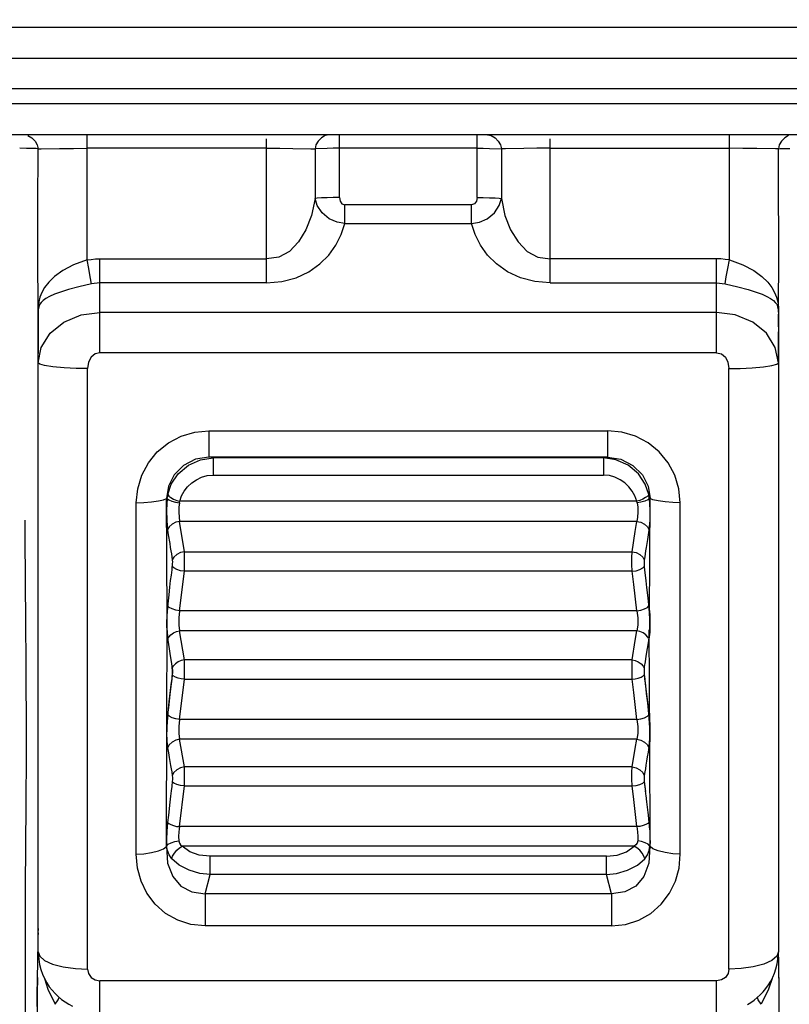
# Model space of a CAD drawing. Units: millimetres. Extents: x -3168 to 23633, y -152 to 17698.
# Drawn here: x 12194 to 12319, y 9185 to 9345 of the extents above; entities that cross this region are included whole.
import ezdxf

# ---------------------------------------------------------------- set-up
doc = ezdxf.new("R2010")
doc.units = ezdxf.units.MM
doc.dimstyles.new('Qitele', dxfattribs={"dimscale": 85, "dimtxt": 4, "dimasz": 5, "dimexe": 4, "dimexo": 0, "dimgap": 3, "dimtad": 1, "dimdec": 0, "dimrnd": 10, "dimzin": 1, "dimtxsty": 'Standard', "dimblk": 'OBLIQUE', "dimcen": 5, "dimdle": 4, "dimclrd": 256, "dimclre": 256, "dimclrt": 256, "dimadec": 0, "dimazin": 0, "dimtfac": 1, "dimtdec": 0, "dimtmove": 0, "dimatfit": 3, "dimldrblk": 'OBLIQUE', "dimfxl": 6, "dimfxlon": 1, "dimlwd": 40, "dimlwe": 30, "dimarcsym": 0})

# ---------------------------------------------------------------- blocks, each defined once
blk = doc.blocks.new('_Oblique')
at = {"color": 0, "linetype": 'ByBlock', "lineweight": -2}
blk.add_line((-0.5, -0.5), (0.5, 0.5), dxfattribs=at)
blk = doc.blocks.new('*D8')
at = {"lineweight": 30, "transparency": 16777216}
for p, q in [((4915.34, 14890.68), (4915.34, 15740.68)), ((16982.87, 14890.68), (16982.87, 15740.68))]:
    blk.add_line(p, q, dxfattribs=at)
at = {"lineweight": 40, "transparency": 16777216}
blk.add_line((4575.34, 15400.68), (17322.87, 15400.68), dxfattribs=at)
at = {"layer": 'Defpoints', "color": 0, "transparency": 16777216}
for p in [(16982.87, 15400.68), (16982.87, 9518.05), (4915.34, 5516.54)]:
    blk.add_point(p, dxfattribs=at)
at = {"lineweight": 40, "transparency": 16777216, "xscale": 425, "yscale": 425, "zscale": 425, "rotation": 180}
blk.add_blockref('_Oblique', (4915.34, 15400.68), dxfattribs=at)
at = {"lineweight": 40, "transparency": 16777216, "xscale": 425, "yscale": 425, "zscale": 425}
blk.add_blockref('_Oblique', (16982.87, 15400.68), dxfattribs=at)
at = {"transparency": 16777216, "insert": (11129.35, 15877.68), "char_height": 425, "attachment_point": 5}
blk.add_mtext('12070', dxfattribs=at)
blk = doc.blocks.new('*D9')
at = {"lineweight": 30, "transparency": 16777216}
for p, q in [((2969.97, 15821.77), (2969.97, 16671.77)), ((19048.5, 15821.77), (19048.5, 16671.77))]:
    blk.add_line(p, q, dxfattribs=at)
at = {"lineweight": 40, "transparency": 16777216}
blk.add_line((2629.97, 16331.77), (19388.5, 16331.77), dxfattribs=at)
at = {"layer": 'Defpoints', "color": 0, "transparency": 16777216}
for p in [(19048.5, 16331.77), (19048.5, 10111.97), (2969.97, 5280.32)]:
    blk.add_point(p, dxfattribs=at)
at = {"lineweight": 40, "transparency": 16777216, "xscale": 425, "yscale": 425, "zscale": 425, "rotation": 180}
blk.add_blockref('_Oblique', (2969.97, 16331.77), dxfattribs=at)
at = {"lineweight": 40, "transparency": 16777216, "xscale": 425, "yscale": 425, "zscale": 425}
blk.add_blockref('_Oblique', (19048.5, 16331.77), dxfattribs=at)
at = {"transparency": 16777216, "insert": (10958.56, 16808.78), "char_height": 425, "attachment_point": 5}
blk.add_mtext('16080', dxfattribs=at)

msp = doc.modelspace()

# ---------------------------------------------------------------- linework, layer by layer
at = {"color": 7, "linetype": 'Continuous'}
for p, q in [((12531.06, 9343.38), (11986.58, 9343.38)), ((11986.58, 9338.41), (12528.05, 9338.41)), ((12528.05, 9333.44), (11983.57, 9333.43)), ((12433.65, 9330.95), (12080.98, 9330.95)), ((12430.69, 9325.97), (12083.95, 9325.97)), ((12195.59, 9325.83), (12196.21, 9325.46)), ((12196.21, 9325.46), (12196.75, 9324.92)), ((12196.75, 9324.92), (12197.12, 9324.31)), ((12205.21, 9305.64), (12205.21, 9325.97)), ((12234.3, 9301.91), (12234.3, 9325.3)), ((12242.7, 9324.93), (12242.33, 9324.32)), ((12243.23, 9325.46), (12242.7, 9324.93)), ((12243.85, 9325.83), (12243.23, 9325.46)), ((12244.46, 9325.97), (12243.85, 9325.83)), ((12246.14, 9315.78), (12246.14, 9325.97)), ((12268.49, 9315.78), (12268.49, 9325.97)), ((12270.17, 9325.97), (12270.79, 9325.83)), ((12270.79, 9325.83), (12271.4, 9325.46)), ((12271.4, 9325.46), (12271.93, 9324.93)), ((12271.93, 9324.93), (12272.3, 9324.32)), ((12280.34, 9301.91), (12280.34, 9325.3)), ((12309.42, 9305.64), (12309.42, 9325.97)), ((12317.88, 9324.92), (12317.51, 9324.31)), ((12318.42, 9325.46), (12317.88, 9324.92)), ((12319.04, 9325.83), (12318.42, 9325.46)), ((12195.37, 9323.75), (12194.26, 9323.76)), ((12196.28, 9323.73), (12195.37, 9323.75)), ((12196.94, 9323.71), (12196.28, 9323.73)), ((12197.26, 9323.69), (12196.94, 9323.71)), ((12197.12, 9324.31), (12197.26, 9323.69)), ((12197.22, 9314.35), (12197.26, 9323.69)), ((12197.26, 9323.69), (12197.74, 9323.69)), ((12197.74, 9323.69), (12200.73, 9323.73)), ((12200.73, 9323.73), (12203, 9323.75)), ((12203, 9323.75), (12205.21, 9323.77)), ((12234.3, 9323.77), (12205.21, 9323.77)), ((12234.3, 9323.77), (12236.47, 9323.76)), ((12236.47, 9323.76), (12238.56, 9323.74)), ((12238.56, 9323.74), (12241.52, 9323.7)), ((12241.52, 9323.7), (12242.19, 9323.7)), ((12242.33, 9324.32), (12242.19, 9323.7)), ((12244.14, 9323.74), (12242.19, 9323.7)), ((12242.19, 9323.7), (12242.19, 9321.04)), ((12245.15, 9323.76), (12244.14, 9323.74)), ((12246.14, 9323.77), (12245.15, 9323.76)), ((12268.49, 9323.77), (12246.14, 9323.77)), ((12268.49, 9323.77), (12269.48, 9323.76)), ((12269.48, 9323.76), (12270.49, 9323.74)), ((12270.49, 9323.74), (12272.44, 9323.7)), ((12272.3, 9324.32), (12272.44, 9323.7)), ((12273.11, 9323.7), (12272.44, 9323.7)), ((12272.44, 9323.7), (12272.44, 9321.04)), ((12276.07, 9323.74), (12273.11, 9323.7)), ((12278.16, 9323.76), (12276.07, 9323.74)), ((12280.34, 9323.77), (12278.16, 9323.76)), ((12280.34, 9323.77), (12309.42, 9323.77)), ((12311.63, 9323.75), (12309.42, 9323.77)), ((12313.9, 9323.73), (12311.63, 9323.75)), ((12316.89, 9323.69), (12313.9, 9323.73)), ((12317.37, 9323.69), (12316.89, 9323.69)), ((12317.51, 9324.31), (12317.37, 9323.69)), ((12317.37, 9323.69), (12317.69, 9323.71)), ((12317.41, 9314.35), (12317.37, 9323.69)), ((12317.69, 9323.71), (12318.35, 9323.73)), ((12318.35, 9323.73), (12319.26, 9323.75)), ((12242.19, 9321.04), (12242.19, 9315.59)), ((12272.44, 9321.04), (12272.44, 9315.59)), ((12242.19, 9315.59), (12241.63, 9312.86)), ((12242.55, 9315.65), (12242.19, 9315.59)), ((12242.54, 9314.47), (12242.19, 9315.59)), ((12243.22, 9315.7), (12242.55, 9315.65)), ((12244.14, 9315.74), (12243.22, 9315.7)), ((12245.15, 9315.77), (12244.14, 9315.74)), ((12246.14, 9315.78), (12245.15, 9315.77)), ((12246.14, 9315.78), (12246.25, 9315.19)), ((12246.25, 9315.19), (12246.55, 9314.77)), ((12268.38, 9315.19), (12268.08, 9314.77)), ((12268.49, 9315.78), (12268.38, 9315.19)), ((12268.49, 9315.78), (12269.48, 9315.77)), ((12269.48, 9315.77), (12270.49, 9315.74)), ((12270.49, 9315.74), (12271.41, 9315.7)), ((12271.41, 9315.7), (12272.09, 9315.65)), ((12272.09, 9315.65), (12272.44, 9315.59)), ((12272.09, 9314.47), (12272.44, 9315.59)), ((12272.44, 9315.59), (12273, 9312.86)), ((12197.2, 9311.27), (12197.22, 9314.35)), ((12243.32, 9313.3), (12242.54, 9314.47)), ((12246.55, 9314.77), (12247.03, 9314.61)), ((12267.6, 9314.61), (12247.03, 9314.61)), ((12247.03, 9311.56), (12247.03, 9314.61)), ((12268.08, 9314.77), (12267.6, 9314.61)), ((12267.6, 9311.56), (12267.6, 9314.61)), ((12271.31, 9313.3), (12272.09, 9314.47)), ((12317.43, 9311.27), (12317.41, 9314.35)), ((12241.63, 9312.86), (12240.7, 9310.52)), ((12244.49, 9312.34), (12243.32, 9313.3)), ((12245.78, 9311.76), (12244.49, 9312.34)), ((12247.03, 9311.56), (12245.78, 9311.76)), ((12267.6, 9311.56), (12268.85, 9311.76)), ((12268.85, 9311.76), (12270.14, 9312.34)), ((12270.14, 9312.34), (12271.31, 9313.3)), ((12273, 9312.86), (12273.93, 9310.52)), ((12197.18, 9305.81), (12197.2, 9311.27)), ((12240.7, 9310.52), (12239.5, 9308.56)), ((12246.45, 9309.75), (12247.03, 9311.56)), ((12247.03, 9311.56), (12267.6, 9311.56)), ((12268.18, 9309.75), (12267.6, 9311.56)), ((12273.93, 9310.52), (12275.13, 9308.56)), ((12317.45, 9305.81), (12317.43, 9311.27)), ((12239.5, 9308.56), (12238.03, 9307.04)), ((12245.58, 9308.03), (12246.45, 9309.75)), ((12269.05, 9308.03), (12268.18, 9309.75)), ((12275.13, 9308.56), (12276.6, 9307.04)), ((12238.03, 9307.04), (12236.3, 9306.12)), ((12244.43, 9306.44), (12245.58, 9308.03)), ((12270.2, 9306.44), (12269.05, 9308.03)), ((12276.6, 9307.04), (12278.33, 9306.12)), ((12197.26, 9297.96), (12197.18, 9305.81)), ((12205.21, 9305.64), (12203, 9304.85)), ((12205.21, 9305.64), (12205.88, 9305.74)), ((12205.46, 9304.24), (12205.21, 9305.64)), ((12205.88, 9305.74), (12206.57, 9305.81)), ((12206.57, 9305.81), (12207.27, 9305.83)), ((12207.27, 9305.83), (12234.3, 9305.83)), ((12207.27, 9290.59), (12207.27, 9305.83)), ((12236.3, 9306.12), (12234.3, 9305.83)), ((12242.98, 9304.99), (12244.43, 9306.44)), ((12271.65, 9304.99), (12270.2, 9306.44)), ((12278.33, 9306.12), (12280.34, 9305.83)), ((12307.36, 9305.83), (12280.34, 9305.83)), ((12307.36, 9290.59), (12307.36, 9305.83)), ((12308.06, 9305.81), (12307.36, 9305.83)), ((12308.75, 9305.74), (12308.06, 9305.81)), ((12309.42, 9305.64), (12308.75, 9305.74)), ((12309.17, 9304.24), (12309.42, 9305.64)), ((12309.42, 9305.64), (12311.63, 9304.85)), ((12317.37, 9297.96), (12317.45, 9305.81)), ((12201.25, 9303.94), (12199.93, 9302.98)), ((12203, 9304.85), (12201.25, 9303.94)), ((12205.7, 9302.89), (12205.46, 9304.24)), ((12239.12, 9302.77), (12241.2, 9303.74)), ((12241.2, 9303.74), (12242.98, 9304.99)), ((12273.43, 9303.74), (12271.65, 9304.99)), ((12275.51, 9302.77), (12273.43, 9303.74)), ((12308.93, 9302.89), (12309.17, 9304.24)), ((12311.63, 9304.85), (12313.38, 9303.94)), ((12313.38, 9303.94), (12314.7, 9302.98)), ((12199.93, 9302.98), (12198.97, 9302.06)), ((12205.9, 9301.76), (12205.7, 9302.89)), ((12234.3, 9301.91), (12236.8, 9302.15)), ((12236.8, 9302.15), (12239.12, 9302.77)), ((12277.83, 9302.15), (12275.51, 9302.77)), ((12280.34, 9301.91), (12277.83, 9302.15)), ((12308.74, 9301.76), (12308.93, 9302.89)), ((12314.7, 9302.98), (12315.66, 9302.06)), ((12198.31, 9301.2), (12197.86, 9300.39)), ((12198.97, 9302.06), (12198.31, 9301.2)), ((12202.17, 9300.85), (12200.88, 9300.44)), ((12203.84, 9301.28), (12202.17, 9300.85)), ((12205.9, 9301.76), (12203.84, 9301.28)), ((12206.36, 9301.85), (12205.9, 9301.76)), ((12206.81, 9301.9), (12206.36, 9301.85)), ((12207.27, 9301.91), (12206.81, 9301.9)), ((12234.3, 9301.91), (12207.27, 9301.91)), ((12280.34, 9301.91), (12307.36, 9301.91)), ((12307.36, 9301.91), (12307.82, 9301.9)), ((12307.82, 9301.9), (12308.27, 9301.85)), ((12308.27, 9301.85), (12308.74, 9301.76)), ((12308.74, 9301.76), (12310.8, 9301.28)), ((12310.8, 9301.28), (12312.46, 9300.85)), ((12312.46, 9300.85), (12313.75, 9300.44)), ((12315.66, 9302.06), (12316.32, 9301.2)), ((12316.32, 9301.2), (12316.77, 9300.39)), ((12197.55, 9299.61), (12197.36, 9298.84)), ((12197.86, 9300.39), (12197.55, 9299.61)), ((12198.07, 9299.05), (12197.76, 9298.76)), ((12198.51, 9299.37), (12198.07, 9299.05)), ((12199.12, 9299.71), (12198.51, 9299.37)), ((12199.9, 9300.07), (12199.12, 9299.71)), ((12200.88, 9300.44), (12199.9, 9300.07)), ((12313.75, 9300.44), (12314.73, 9300.07)), ((12314.73, 9300.07), (12315.51, 9299.71)), ((12315.51, 9299.71), (12316.12, 9299.37)), ((12316.12, 9299.37), (12316.56, 9299.05)), ((12316.56, 9299.05), (12316.87, 9298.76)), ((12316.77, 9300.39), (12317.08, 9299.61)), ((12317.08, 9299.61), (12317.27, 9298.84)), ((12197.36, 9298.84), (12197.26, 9297.96)), ((12197.26, 9193.38), (12197.26, 9297.96)), ((12197.27, 9297.37), (12197.26, 9296.83)), ((12197.28, 9297.54), (12197.27, 9297.37)), ((12197.37, 9298.06), (12197.28, 9297.54)), ((12197.52, 9298.45), (12197.37, 9298.06)), ((12197.76, 9298.76), (12197.52, 9298.45)), ((12316.87, 9298.76), (12317.11, 9298.45)), ((12317.11, 9298.45), (12317.26, 9298.06)), ((12317.26, 9298.06), (12317.35, 9297.54)), ((12317.27, 9298.84), (12317.37, 9297.96)), ((12317.35, 9297.54), (12317.36, 9297.37)), ((12317.36, 9297.37), (12317.37, 9296.83)), ((12317.37, 9297.96), (12317.37, 9193.38)), ((12197.26, 9295.94), (12197.25, 9295.06)), ((12197.26, 9296.87), (12197.26, 9295.94)), ((12201.4, 9295.56), (12204.26, 9296.72)), ((12204.26, 9296.72), (12207.27, 9297.12)), ((12307.36, 9297.12), (12207.27, 9297.12)), ((12310.37, 9296.72), (12307.36, 9297.12)), ((12313.23, 9295.56), (12310.37, 9296.72)), ((12317.38, 9295.85), (12317.37, 9296.87)), ((12317.38, 9294.82), (12317.38, 9295.85)), ((12197.25, 9295.06), (12197.26, 9290.47)), ((12199.19, 9293.77), (12201.4, 9295.56)), ((12315.44, 9293.77), (12313.23, 9295.56)), ((12197.75, 9291.44), (12199.19, 9293.77)), ((12316.88, 9291.44), (12315.44, 9293.77)), ((12317.37, 9293.06), (12317.38, 9293.99)), ((12317.37, 9288.97), (12317.37, 9293.06)), ((12197.26, 9288.97), (12197.75, 9291.44)), ((12317.37, 9288.97), (12316.88, 9291.44)), ((12205.86, 9289.88), (12205.45, 9289.05)), ((12206.49, 9290.41), (12205.86, 9289.88)), ((12207.27, 9290.59), (12206.49, 9290.41)), ((12307.36, 9290.59), (12207.27, 9290.59)), ((12307.36, 9290.59), (12308.15, 9290.41)), ((12308.15, 9290.41), (12308.77, 9289.88)), ((12308.77, 9289.88), (12309.18, 9289.05)), ((12197.53, 9288.76), (12197.26, 9288.97)), ((12198.31, 9288.53), (12197.53, 9288.76)), ((12199.66, 9288.31), (12198.31, 9288.53)), ((12201.49, 9288.15), (12199.66, 9288.31)), ((12203.44, 9288.05), (12201.49, 9288.15)), ((12205.27, 9288.02), (12203.44, 9288.05)), ((12205.45, 9289.05), (12205.27, 9288.02)), ((12205.27, 9190.58), (12205.27, 9288.02)), ((12309.18, 9289.05), (12309.36, 9288.02)), ((12309.36, 9288.02), (12311.19, 9288.05)), ((12309.36, 9190.58), (12309.36, 9288.02)), ((12311.19, 9288.05), (12313.14, 9288.15)), ((12313.14, 9288.15), (12314.97, 9288.31)), ((12314.97, 9288.31), (12316.32, 9288.53)), ((12316.32, 9288.53), (12317.1, 9288.76)), ((12317.1, 9288.76), (12317.37, 9288.97)), ((12218.39, 9275.96), (12220.44, 9277.03)), ((12220.44, 9277.03), (12222.66, 9277.69)), ((12222.66, 9277.69), (12224.96, 9277.92)), ((12224.96, 9277.92), (12289.67, 9277.92)), ((12224.96, 9277.92), (12224.96, 9273.66)), ((12291.97, 9277.69), (12289.67, 9277.92)), ((12289.67, 9277.92), (12289.67, 9273.66)), ((12294.19, 9277.03), (12291.97, 9277.69)), ((12296.24, 9275.96), (12294.19, 9277.03)), ((12216.59, 9274.52), (12218.39, 9275.96)), ((12298.04, 9274.52), (12296.24, 9275.96)), ((12215.14, 9272.74), (12216.59, 9274.52)), ((12224.96, 9273.66), (12222.8, 9273.32)), ((12223.61, 9273.23), (12225.64, 9273.54)), ((12225.64, 9273.54), (12224.96, 9273.66)), ((12289.67, 9273.66), (12224.96, 9273.66)), ((12289, 9273.54), (12225.64, 9273.54)), ((12225.64, 9273.54), (12225.64, 9270.74)), ((12289, 9273.54), (12289.67, 9273.66)), ((12289, 9273.54), (12289, 9270.74)), ((12291.02, 9273.23), (12289, 9273.54)), ((12289.67, 9273.66), (12291.83, 9273.32)), ((12299.49, 9272.74), (12298.04, 9274.52)), ((12214.07, 9270.71), (12215.14, 9272.74)), ((12220.86, 9272.32), (12219.33, 9270.8)), ((12219.97, 9270.94), (12221.63, 9272.35)), ((12222.8, 9273.32), (12220.86, 9272.32)), ((12221.63, 9272.35), (12223.61, 9273.23)), ((12293, 9272.35), (12291.02, 9273.23)), ((12291.83, 9273.32), (12293.77, 9272.32)), ((12294.66, 9270.94), (12293, 9272.35)), ((12293.77, 9272.32), (12295.3, 9270.8)), ((12300.56, 9270.71), (12299.49, 9272.74)), ((12213.41, 9268.52), (12214.07, 9270.71)), ((12219.33, 9270.8), (12218.39, 9268.95)), ((12218.86, 9269.25), (12219.97, 9270.94)), ((12222.93, 9269.99), (12223.77, 9270.39)), ((12223.77, 9270.39), (12224.69, 9270.65)), ((12224.69, 9270.65), (12225.64, 9270.74)), ((12225.64, 9270.74), (12289, 9270.74)), ((12289.95, 9270.65), (12289, 9270.74)), ((12290.86, 9270.39), (12289.95, 9270.65)), ((12291.7, 9269.99), (12290.86, 9270.39)), ((12295.77, 9269.25), (12294.66, 9270.94)), ((12295.3, 9270.8), (12296.24, 9268.95)), ((12301.22, 9268.52), (12300.56, 9270.71)), ((12218.39, 9268.95), (12218.08, 9266.94)), ((12218.3, 9267.57), (12218.86, 9269.25)), ((12220.96, 9268.13), (12221.51, 9268.84)), ((12221.51, 9268.84), (12222.17, 9269.47)), ((12222.17, 9269.47), (12222.93, 9269.99)), ((12292.47, 9269.47), (12291.7, 9269.99)), ((12293.12, 9268.84), (12292.47, 9269.47)), ((12293.67, 9268.13), (12293.12, 9268.84)), ((12296.33, 9267.57), (12295.77, 9269.25)), ((12296.24, 9268.95), (12296.55, 9266.94)), ((12213.18, 9266.25), (12213.41, 9268.52)), ((12218.21, 9266.92), (12218.23, 9267.14)), ((12218.23, 9267.14), (12218.26, 9267.36)), ((12218.26, 9267.36), (12218.3, 9267.57)), ((12218.3, 9267.57), (12218.46, 9267.34)), ((12218.46, 9267.34), (12218.8, 9267.09)), ((12218.8, 9267.09), (12219.24, 9266.85)), ((12220.25, 9266.51), (12220.54, 9267.35)), ((12220.54, 9267.35), (12220.96, 9268.13)), ((12294.09, 9267.35), (12293.67, 9268.13)), ((12294.39, 9266.51), (12294.09, 9267.35)), ((12295.83, 9267.09), (12295.39, 9266.85)), ((12296.17, 9267.34), (12295.83, 9267.09)), ((12296.33, 9267.57), (12296.17, 9267.34)), ((12296.37, 9267.36), (12296.33, 9267.57)), ((12296.4, 9267.14), (12296.37, 9267.36)), ((12296.42, 9266.92), (12296.4, 9267.14)), ((12301.45, 9266.25), (12301.22, 9268.52)), ((12213.18, 9266.25), (12214.38, 9266.29)), ((12213.18, 9209.24), (12213.18, 9266.25)), ((12214.38, 9266.29), (12215.63, 9266.4)), ((12215.63, 9266.4), (12216.77, 9266.56)), ((12216.77, 9266.56), (12217.62, 9266.74)), ((12217.62, 9266.74), (12218.08, 9266.94)), ((12218.08, 9266.94), (12218.21, 9266.92)), ((12218.19, 9247.97), (12218.08, 9266.94)), ((12218.21, 9266.92), (12218.11, 9265.1)), ((12218.21, 9266.92), (12218.46, 9266.71)), ((12218.46, 9266.71), (12218.94, 9266.5)), ((12218.94, 9266.5), (12219.55, 9266.33)), ((12219.24, 9266.85), (12219.75, 9266.64)), ((12219.55, 9266.33), (12220.17, 9266.23)), ((12219.75, 9266.64), (12220.25, 9266.51)), ((12220.09, 9265.52), (12220.07, 9264.74)), ((12220.17, 9266.23), (12220.09, 9265.52)), ((12220.17, 9266.23), (12220.19, 9266.32)), ((12220.19, 9266.32), (12220.22, 9266.42)), ((12220.22, 9266.42), (12220.25, 9266.51)), ((12294.39, 9266.51), (12220.25, 9266.51)), ((12294.88, 9266.64), (12294.39, 9266.51)), ((12294.41, 9266.42), (12294.39, 9266.51)), ((12294.44, 9266.32), (12294.41, 9266.42)), ((12294.46, 9266.23), (12294.44, 9266.32)), ((12295.08, 9266.33), (12294.46, 9266.23)), ((12294.46, 9266.23), (12294.55, 9265.52)), ((12294.55, 9265.52), (12294.56, 9264.74)), ((12295.39, 9266.85), (12294.88, 9266.64)), ((12295.69, 9266.5), (12295.08, 9266.33)), ((12296.17, 9266.71), (12295.69, 9266.5)), ((12296.42, 9266.92), (12296.17, 9266.71)), ((12296.55, 9266.94), (12296.42, 9266.92)), ((12296.42, 9266.92), (12296.52, 9265.1)), ((12296.44, 9247.92), (12296.55, 9266.94)), ((12297.01, 9266.74), (12296.55, 9266.94)), ((12297.86, 9266.56), (12297.01, 9266.74)), ((12299.01, 9266.4), (12297.86, 9266.56)), ((12300.25, 9266.29), (12299.01, 9266.4)), ((12301.45, 9266.25), (12300.25, 9266.29)), ((12301.45, 9228.02), (12301.45, 9266.25)), ((12218.11, 9265.1), (12218.14, 9263.38)), ((12220.07, 9264.74), (12220.13, 9263.94)), ((12220.13, 9263.94), (12220.22, 9263.22)), ((12294.5, 9263.94), (12294.41, 9263.22)), ((12294.56, 9264.74), (12294.5, 9263.94)), ((12296.52, 9265.1), (12296.49, 9263.38)), ((12195.11, 9263.42), (12195.12, 9260.64)), ((12218.14, 9263.38), (12218.27, 9261.83)), ((12218.51, 9262.34), (12218.26, 9261.89)), ((12218.99, 9262.77), (12218.51, 9262.34)), ((12219.6, 9263.09), (12218.99, 9262.77)), ((12220.22, 9263.22), (12219.6, 9263.09)), ((12294.41, 9263.22), (12220.22, 9263.22)), ((12220.98, 9258.3), (12220.22, 9263.22)), ((12294.15, 9261.57), (12294.41, 9263.22)), ((12294.41, 9263.22), (12295.03, 9263.09)), ((12295.03, 9263.09), (12295.64, 9262.77)), ((12295.64, 9262.77), (12296.13, 9262.34)), ((12296.13, 9262.34), (12296.37, 9261.89)), ((12296.49, 9263.38), (12296.37, 9261.83)), ((12195.12, 9260.64), (12195.22, 9246.64)), ((12218.27, 9261.83), (12218.38, 9261.07)), ((12218.38, 9261.07), (12218.61, 9259.63)), ((12293.65, 9258.3), (12294.15, 9261.57)), ((12296.37, 9261.83), (12296.13, 9260.31)), ((12218.61, 9259.63), (12218.7, 9259.01)), ((12218.7, 9259.01), (12218.79, 9258.46)), ((12295.93, 9259.01), (12295.84, 9258.46)), ((12296.03, 9259.63), (12295.93, 9259.01)), ((12296.13, 9260.31), (12296.03, 9259.63)), ((12218.79, 9258.46), (12218.87, 9257.95)), ((12218.87, 9257.95), (12218.95, 9257.46)), ((12218.95, 9257.46), (12219.02, 9256.93)), ((12219.27, 9257.43), (12219.02, 9256.99)), ((12219.74, 9257.85), (12219.27, 9257.43)), ((12220.35, 9258.17), (12219.74, 9257.85)), ((12220.98, 9258.3), (12220.35, 9258.17)), ((12220.98, 9258.3), (12293.65, 9258.3)), ((12221.01, 9257.35), (12220.98, 9258.3)), ((12293.62, 9257.35), (12293.65, 9258.3)), ((12293.65, 9258.3), (12294.28, 9258.17)), ((12294.28, 9258.17), (12294.89, 9257.85)), ((12294.89, 9257.85), (12295.37, 9257.43)), ((12295.37, 9257.43), (12295.61, 9256.99)), ((12295.68, 9257.46), (12295.61, 9256.93)), ((12295.76, 9257.95), (12295.68, 9257.46)), ((12295.84, 9258.46), (12295.76, 9257.95)), ((12218.98, 9255.35), (12219.03, 9255.92)), ((12219.02, 9256.93), (12219.04, 9256.68)), ((12219.03, 9256.32), (12219.02, 9255.93)), ((12219.27, 9255.68), (12219.02, 9255.93)), ((12219.04, 9256.68), (12219.03, 9256.32)), ((12220.98, 9255.13), (12221.01, 9256.24)), ((12221.01, 9256.24), (12221.01, 9257.35)), ((12293.62, 9256.24), (12293.62, 9257.35)), ((12293.65, 9255.13), (12293.62, 9256.24)), ((12295.37, 9255.68), (12295.61, 9255.93)), ((12295.61, 9256.93), (12295.6, 9256.68)), ((12295.6, 9256.68), (12295.6, 9256.32)), ((12295.6, 9256.32), (12295.61, 9255.93)), ((12295.6, 9255.92), (12295.66, 9255.3)), ((12218.76, 9253.63), (12218.87, 9254.53)), ((12218.87, 9254.53), (12218.98, 9255.35)), ((12219.75, 9255.42), (12219.27, 9255.68)), ((12220.36, 9255.21), (12219.75, 9255.42)), ((12220.22, 9248.72), (12220.98, 9255.13)), ((12220.98, 9255.13), (12220.36, 9255.21)), ((12293.65, 9255.13), (12220.98, 9255.13)), ((12293.65, 9255.13), (12294.28, 9255.21)), ((12293.9, 9252.99), (12293.65, 9255.13)), ((12294.28, 9255.21), (12294.88, 9255.42)), ((12294.88, 9255.42), (12295.37, 9255.68)), ((12295.66, 9255.3), (12295.77, 9254.48)), ((12295.77, 9254.48), (12295.88, 9253.57)), ((12218.64, 9252.58), (12218.76, 9253.63)), ((12294.41, 9248.72), (12293.9, 9252.99)), ((12295.88, 9253.57), (12296, 9252.51)), ((12218.33, 9249.86), (12218.49, 9251.33)), ((12218.49, 9251.33), (12218.64, 9252.58)), ((12296, 9252.51), (12296.15, 9251.24)), ((12296.15, 9251.24), (12296.31, 9249.74)), ((12218.26, 9249.53), (12218.14, 9248.08)), ((12218.19, 9247.89), (12218.33, 9249.86)), ((12218.51, 9249.28), (12218.26, 9249.53)), ((12296.13, 9249.28), (12296.37, 9249.53)), ((12296.31, 9249.74), (12296.45, 9247.74)), ((12296.37, 9249.53), (12296.49, 9248.08)), ((12218.14, 9248.08), (12218.09, 9246.62)), ((12218.18, 9245.93), (12218.19, 9247.89)), ((12218.99, 9249.02), (12218.51, 9249.28)), ((12219.6, 9248.81), (12218.99, 9249.02)), ((12220.22, 9248.72), (12219.6, 9248.81)), ((12220.22, 9248.72), (12220.07, 9247.57)), ((12294.41, 9248.72), (12220.22, 9248.72)), ((12294.41, 9248.72), (12295.04, 9248.81)), ((12294.41, 9248.72), (12294.56, 9247.57)), ((12295.04, 9248.81), (12295.64, 9249.02)), ((12295.64, 9249.02), (12296.13, 9249.28)), ((12296.49, 9248.08), (12296.54, 9246.62)), ((12195.22, 9246.64), (12195.26, 9240.4)), ((12218.09, 9246.62), (12218.14, 9245.27)), ((12220.07, 9247.57), (12220.07, 9246.41)), ((12220.07, 9246.41), (12220.22, 9245.46)), ((12294.56, 9246.41), (12294.41, 9245.46)), ((12294.56, 9247.57), (12294.56, 9246.41)), ((12296.45, 9247.74), (12296.45, 9245.79)), ((12296.54, 9246.62), (12296.49, 9245.27)), ((12218.14, 9245.27), (12218.26, 9244.1)), ((12218.15, 9231.86), (12218.2, 9245.69)), ((12218.34, 9243.96), (12218.18, 9245.93)), ((12218.44, 9244.46), (12218.78, 9244.83)), ((12218.78, 9244.83), (12219.22, 9245.15)), ((12219.22, 9245.15), (12219.73, 9245.38)), ((12219.73, 9245.38), (12220.22, 9245.46)), ((12294.41, 9245.46), (12220.22, 9245.46)), ((12220.98, 9240.76), (12220.22, 9245.46)), ((12294.15, 9243.89), (12294.41, 9245.46)), ((12294.91, 9245.38), (12294.41, 9245.46)), ((12295.41, 9245.15), (12294.91, 9245.38)), ((12295.85, 9244.83), (12295.41, 9245.15)), ((12296.2, 9244.46), (12295.85, 9244.83)), ((12296.45, 9245.79), (12296.28, 9243.83)), ((12296.49, 9245.27), (12296.37, 9244.1)), ((12296.5, 9227.69), (12296.43, 9245.64)), ((12218.32, 9244.22), (12218.44, 9244.46)), ((12218.55, 9242.56), (12218.34, 9243.96)), ((12293.65, 9240.76), (12294.15, 9243.89)), ((12296.28, 9243.83), (12295.89, 9241.34)), ((12296.31, 9244.23), (12296.2, 9244.46)), ((12218.72, 9241.42), (12218.55, 9242.56)), ((12218.88, 9240.49), (12218.72, 9241.42)), ((12195.26, 9240.4), (12195.28, 9236.47)), ((12219.01, 9239.74), (12218.88, 9240.49)), ((12219.53, 9240.13), (12219.19, 9239.76)), ((12219.98, 9240.45), (12219.53, 9240.13)), ((12220.48, 9240.67), (12219.98, 9240.45)), ((12220.98, 9240.76), (12220.48, 9240.67)), ((12293.65, 9240.76), (12220.98, 9240.76)), ((12220.98, 9237.62), (12220.98, 9240.76)), ((12293.65, 9240.76), (12294.15, 9240.67)), ((12293.65, 9237.62), (12293.65, 9240.76)), ((12294.15, 9240.67), (12294.65, 9240.45)), ((12294.65, 9240.45), (12295.1, 9240.13)), ((12295.1, 9240.13), (12295.44, 9239.76)), ((12295.74, 9240.42), (12295.61, 9239.67)), ((12295.89, 9241.34), (12295.74, 9240.42)), ((12219.02, 9238.35), (12218.95, 9237.62)), ((12218.98, 9237.76), (12219.05, 9238.78)), ((12219.05, 9238.78), (12219.01, 9239.74)), ((12219.19, 9239.76), (12219.02, 9239.4)), ((12219.02, 9239.4), (12219.05, 9239.09)), ((12219.05, 9238.73), (12219.02, 9238.35)), ((12219.19, 9238.18), (12219.02, 9238.35)), ((12219.05, 9239.09), (12219.05, 9238.73)), ((12295.44, 9239.76), (12295.61, 9239.4)), ((12295.44, 9238.18), (12295.61, 9238.35)), ((12295.61, 9239.67), (12295.58, 9238.69)), ((12295.58, 9238.69), (12295.66, 9237.66)), ((12295.61, 9239.4), (12295.59, 9239.09)), ((12295.59, 9239.09), (12295.59, 9238.73)), ((12295.59, 9238.73), (12295.61, 9238.35)), ((12295.61, 9238.35), (12295.68, 9237.62)), ((12218.53, 9233.96), (12218.85, 9236.72)), ((12218.85, 9236.87), (12218.74, 9236.04)), ((12218.85, 9236.72), (12218.98, 9237.76)), ((12218.95, 9237.62), (12218.85, 9236.87)), ((12219.53, 9237.98), (12219.19, 9238.18)), ((12219.98, 9237.8), (12219.53, 9237.98)), ((12220.48, 9237.67), (12219.98, 9237.8)), ((12220.22, 9231.11), (12220.98, 9237.62)), ((12220.98, 9237.62), (12220.48, 9237.67)), ((12220.98, 9237.62), (12293.65, 9237.62)), ((12293.65, 9237.62), (12294.15, 9237.67)), ((12293.9, 9235.45), (12293.65, 9237.62)), ((12294.15, 9237.67), (12294.65, 9237.8)), ((12294.65, 9237.8), (12295.1, 9237.98)), ((12295.1, 9237.98), (12295.44, 9238.18)), ((12295.66, 9237.66), (12295.8, 9236.61)), ((12295.68, 9237.62), (12295.78, 9236.87)), ((12295.78, 9236.87), (12295.89, 9236.04)), ((12195.28, 9236.47), (12195.3, 9231.68)), ((12218.64, 9235.12), (12218.39, 9233.05)), ((12218.74, 9236.04), (12218.64, 9235.12)), ((12294.41, 9231.11), (12293.9, 9235.45)), ((12295.8, 9236.61), (12295.94, 9235.32)), ((12295.89, 9236.04), (12295.99, 9235.12)), ((12295.94, 9235.32), (12296.12, 9233.8)), ((12295.99, 9235.12), (12296.24, 9233.05)), ((12218.33, 9232.19), (12218.53, 9233.96)), ((12296.12, 9233.8), (12296.32, 9231.99)), ((12218.08, 9210.47), (12218.15, 9231.86)), ((12218.26, 9231.86), (12218.14, 9230.39)), ((12218.17, 9229.96), (12218.33, 9232.19)), ((12218.39, 9233.05), (12218.26, 9231.86)), ((12218.51, 9231.63), (12218.26, 9231.86)), ((12296.13, 9231.63), (12296.37, 9231.86)), ((12296.24, 9233.05), (12296.37, 9231.86)), ((12296.32, 9231.99), (12296.47, 9229.76)), ((12296.37, 9231.86), (12296.49, 9230.39)), ((12195.3, 9231.68), (12195.31, 9225.59)), ((12218.14, 9230.39), (12218.09, 9228.95)), ((12218.99, 9231.38), (12218.51, 9231.63)), ((12219.6, 9231.19), (12218.99, 9231.38)), ((12220.22, 9231.11), (12219.6, 9231.19)), ((12220.22, 9231.11), (12220.07, 9229.95)), ((12294.41, 9231.11), (12220.22, 9231.11)), ((12294.41, 9231.11), (12295.04, 9231.19)), ((12294.41, 9231.11), (12294.56, 9229.95)), ((12295.04, 9231.19), (12295.64, 9231.38)), ((12295.64, 9231.38), (12296.13, 9231.63)), ((12296.49, 9230.39), (12296.54, 9228.95)), ((12218.09, 9228.95), (12218.14, 9227.64)), ((12218.16, 9228.18), (12218.17, 9229.96)), ((12220.07, 9229.95), (12220.07, 9228.81)), ((12220.07, 9228.81), (12220.22, 9227.88)), ((12294.56, 9228.81), (12294.41, 9227.88)), ((12294.56, 9229.95), (12294.56, 9228.81)), ((12296.47, 9229.76), (12296.47, 9228.02)), ((12296.54, 9228.95), (12296.49, 9227.64)), ((12218.14, 9227.64), (12218.26, 9226.51)), ((12218.19, 9227.74), (12218.16, 9228.18)), ((12218.99, 9227.41), (12218.51, 9226.96)), ((12219.6, 9227.75), (12218.99, 9227.41)), ((12220.22, 9227.88), (12219.6, 9227.75)), ((12294.41, 9227.88), (12220.22, 9227.88)), ((12220.98, 9223.4), (12220.22, 9227.88)), ((12294.15, 9226.39), (12294.41, 9227.88)), ((12294.41, 9227.88), (12295.04, 9227.75)), ((12295.04, 9227.75), (12295.65, 9227.41)), ((12295.65, 9227.41), (12296.13, 9226.96)), ((12296.47, 9228.02), (12296.36, 9226.71)), ((12296.49, 9227.64), (12296.38, 9226.51)), ((12296.55, 9210.47), (12296.5, 9227.69)), ((12301.45, 9209.24), (12301.45, 9228.02)), ((12195.31, 9225.59), (12195.26, 9217.27)), ((12218.51, 9226.96), (12218.26, 9226.48)), ((12218.28, 9226.59), (12218.26, 9226.82)), ((12218.26, 9226.51), (12218.39, 9225.66)), ((12218.39, 9225.66), (12218.53, 9224.94)), ((12293.65, 9223.4), (12294.15, 9226.39)), ((12296.24, 9225.78), (12296.11, 9225.04)), ((12296.13, 9226.96), (12296.37, 9226.48)), ((12296.35, 9226.59), (12296.24, 9225.78)), ((12296.36, 9226.71), (12296.35, 9226.59)), ((12218.53, 9224.94), (12218.65, 9224.26)), ((12218.65, 9224.26), (12218.75, 9223.62)), ((12296, 9224.35), (12295.89, 9223.69)), ((12296.11, 9225.04), (12296, 9224.35)), ((12218.75, 9223.62), (12218.85, 9223.06)), ((12218.85, 9223.06), (12218.95, 9222.58)), ((12218.95, 9222.58), (12219.02, 9222.01)), ((12219.27, 9222.48), (12219.02, 9222.01)), ((12219.74, 9222.93), (12219.27, 9222.48)), ((12220.35, 9223.27), (12219.74, 9222.93)), ((12220.98, 9223.4), (12220.35, 9223.27)), ((12293.65, 9223.4), (12220.98, 9223.4)), ((12221.01, 9222.52), (12220.98, 9223.4)), ((12221.01, 9221.43), (12221.01, 9222.52)), ((12293.62, 9222.52), (12293.65, 9223.4)), ((12293.62, 9221.43), (12293.62, 9222.52)), ((12293.65, 9223.4), (12294.28, 9223.27)), ((12294.28, 9223.27), (12294.89, 9222.93)), ((12294.89, 9222.93), (12295.36, 9222.48)), ((12295.36, 9222.48), (12295.61, 9222.01)), ((12295.69, 9222.61), (12295.61, 9222.02)), ((12295.79, 9223.11), (12295.69, 9222.61)), ((12295.89, 9223.69), (12295.79, 9223.11)), ((12219.03, 9221.06), (12218.95, 9220.24)), ((12219.02, 9222.01), (12219.04, 9221.67)), ((12219.27, 9220.77), (12219.02, 9220.97)), ((12219.04, 9221.31), (12219.03, 9221.06)), ((12219.04, 9221.67), (12219.04, 9221.31)), ((12219.75, 9220.55), (12219.27, 9220.77)), ((12220.98, 9220.3), (12221.01, 9221.43)), ((12293.65, 9220.3), (12293.62, 9221.43)), ((12294.88, 9220.55), (12295.37, 9220.77)), ((12295.37, 9220.77), (12295.61, 9220.97)), ((12295.61, 9222.02), (12295.59, 9221.34)), ((12295.61, 9222.01), (12295.59, 9221.67)), ((12295.59, 9221.67), (12295.6, 9221.31)), ((12295.59, 9221.34), (12295.6, 9221.06)), ((12295.6, 9221.06), (12295.68, 9220.24)), ((12295.6, 9221.06), (12295.63, 9220.63)), ((12218.85, 9219.5), (12218.75, 9218.65)), ((12218.95, 9220.24), (12218.85, 9219.5)), ((12220.36, 9220.37), (12219.75, 9220.55)), ((12220.22, 9213.71), (12220.98, 9220.3)), ((12220.98, 9220.3), (12220.36, 9220.37)), ((12220.98, 9220.3), (12293.65, 9220.3)), ((12293.65, 9220.3), (12294.28, 9220.37)), ((12293.9, 9218.11), (12293.65, 9220.3)), ((12294.28, 9220.37), (12294.88, 9220.55)), ((12295.63, 9220.63), (12295.71, 9219.99)), ((12295.68, 9220.24), (12295.79, 9219.39)), ((12295.78, 9219.5), (12295.88, 9218.65)), ((12218.64, 9217.68), (12218.39, 9215.56)), ((12218.75, 9218.65), (12218.64, 9217.68)), ((12294.41, 9213.71), (12293.9, 9218.11)), ((12295.86, 9218.81), (12295.99, 9217.68)), ((12295.98, 9217.71), (12296.24, 9215.56)), ((12195.26, 9217.27), (12195.15, 9203.96)), ((12218.26, 9214.38), (12218.14, 9212.95)), ((12218.39, 9215.56), (12218.26, 9214.38)), ((12218.26, 9214.38), (12218.44, 9214.22)), ((12296.37, 9214.38), (12296.2, 9214.22)), ((12296.22, 9215.78), (12296.27, 9215.33)), ((12296.24, 9215.56), (12296.37, 9214.38)), ((12296.32, 9214.89), (12296.36, 9214.46)), ((12296.36, 9214.46), (12296.4, 9214.06)), ((12296.37, 9214.38), (12296.49, 9212.95)), ((12218.14, 9212.95), (12218.09, 9211.62)), ((12218.44, 9214.22), (12218.78, 9214.04)), ((12218.78, 9214.04), (12219.22, 9213.88)), ((12219.22, 9213.88), (12219.73, 9213.75)), ((12219.73, 9213.75), (12220.22, 9213.71)), ((12220.11, 9212.87), (12220.04, 9212.09)), ((12220.22, 9213.71), (12220.11, 9212.87)), ((12294.41, 9213.71), (12220.22, 9213.71)), ((12294.91, 9213.75), (12294.41, 9213.71)), ((12294.41, 9213.71), (12294.52, 9212.87)), ((12294.52, 9212.87), (12294.59, 9212.09)), ((12295.41, 9213.88), (12294.91, 9213.75)), ((12295.85, 9214.04), (12295.41, 9213.88)), ((12296.2, 9214.22), (12295.85, 9214.04)), ((12296.4, 9214.06), (12296.43, 9213.67)), ((12296.43, 9213.67), (12296.46, 9213.31)), ((12296.46, 9213.31), (12296.49, 9212.97)), ((12296.49, 9212.97), (12296.51, 9212.64)), ((12296.49, 9212.95), (12296.54, 9211.62)), ((12218.09, 9211.62), (12218.1, 9210.52)), ((12218.37, 9210.85), (12218.86, 9211.1)), ((12218.86, 9211.1), (12219.46, 9211.3)), ((12219.46, 9211.3), (12220.07, 9211.41)), ((12220.04, 9212.09), (12220.07, 9211.41)), ((12220.07, 9211.41), (12220.18, 9211.05)), ((12294.56, 9211.41), (12294.45, 9211.05)), ((12294.59, 9212.09), (12294.56, 9211.41)), ((12295.17, 9211.3), (12294.56, 9211.41)), ((12295.78, 9211.1), (12295.17, 9211.3)), ((12296.26, 9210.85), (12295.78, 9211.1)), ((12296.51, 9212.64), (12296.52, 9212.32)), ((12296.52, 9212.32), (12296.53, 9212.02)), ((12296.53, 9212.02), (12296.54, 9211.76)), ((12296.55, 9211.34), (12296.53, 9210.52)), ((12296.54, 9211.76), (12296.54, 9211.54)), ((12296.54, 9211.62), (12296.55, 9211.34)), ((12214.38, 9209.31), (12215.63, 9209.51)), ((12215.63, 9209.51), (12216.77, 9209.8)), ((12216.77, 9209.8), (12217.62, 9210.12)), ((12217.62, 9210.12), (12218.08, 9210.47)), ((12218.23, 9209.82), (12218.1, 9210.52)), ((12218.1, 9210.52), (12218.27, 9207.8)), ((12218.11, 9210.56), (12218.37, 9210.85)), ((12218.5, 9209.13), (12218.23, 9209.82)), ((12219.36, 9209.42), (12219.75, 9209.89)), ((12219.75, 9209.89), (12220.21, 9210.27)), ((12220.18, 9211.05), (12220.37, 9210.75)), ((12220.21, 9210.27), (12220.65, 9210.52)), ((12220.37, 9210.75), (12220.65, 9210.52)), ((12293.98, 9210.52), (12220.65, 9210.52)), ((12221.88, 9209.63), (12220.65, 9210.52)), ((12223.4, 9209.09), (12221.88, 9209.63)), ((12291.23, 9209.09), (12292.75, 9209.63)), ((12292.75, 9209.63), (12293.98, 9210.52)), ((12294.26, 9210.75), (12293.98, 9210.52)), ((12294.43, 9210.27), (12293.98, 9210.52)), ((12294.45, 9211.05), (12294.26, 9210.75)), ((12294.88, 9209.89), (12294.43, 9210.27)), ((12295.27, 9209.42), (12294.88, 9209.89)), ((12296.13, 9209.13), (12296.4, 9209.82)), ((12296.52, 9210.56), (12296.26, 9210.85)), ((12296.53, 9210.52), (12296.36, 9207.8)), ((12296.4, 9209.82), (12296.53, 9210.52)), ((12297.01, 9210.12), (12296.55, 9210.47)), ((12297.86, 9209.8), (12297.01, 9210.12)), ((12299.01, 9209.51), (12297.86, 9209.8)), ((12300.25, 9209.31), (12299.01, 9209.51)), ((12213.18, 9209.24), (12214.38, 9209.31)), ((12213.37, 9206.99), (12213.18, 9209.24)), ((12218.93, 9208.49), (12218.5, 9209.13)), ((12218.93, 9208.49), (12219.06, 9208.93)), ((12220.12, 9207.46), (12218.93, 9208.49)), ((12219.06, 9208.93), (12219.36, 9209.42)), ((12225.16, 9208.91), (12223.4, 9209.09)), ((12289.47, 9208.91), (12225.16, 9208.91)), ((12225.16, 9205.94), (12225.16, 9208.91)), ((12289.47, 9208.91), (12291.23, 9209.09)), ((12289.47, 9205.94), (12289.47, 9208.91)), ((12294.51, 9207.46), (12295.71, 9208.49)), ((12295.57, 9208.93), (12295.27, 9209.42)), ((12295.71, 9208.49), (12295.57, 9208.93)), ((12295.71, 9208.49), (12296.13, 9209.13)), ((12301.45, 9209.24), (12300.25, 9209.31)), ((12301.26, 9206.99), (12301.45, 9209.24)), ((12213.95, 9204.88), (12213.37, 9206.99)), ((12218.27, 9207.8), (12219.09, 9205.61)), ((12221.75, 9206.63), (12220.12, 9207.46)), ((12223.5, 9206.12), (12221.75, 9206.63)), ((12291.13, 9206.12), (12292.88, 9206.63)), ((12292.88, 9206.63), (12294.51, 9207.46)), ((12296.36, 9207.8), (12295.54, 9205.61)), ((12300.68, 9204.88), (12301.26, 9206.99)), ((12214.91, 9202.89), (12213.95, 9204.88)), ((12219.09, 9205.61), (12220.41, 9204.06)), ((12225.16, 9205.94), (12223.5, 9206.12)), ((12224.37, 9202.8), (12225.16, 9205.94)), ((12289.47, 9205.94), (12225.16, 9205.94)), ((12289.47, 9205.94), (12291.13, 9206.12)), ((12290.27, 9202.8), (12289.47, 9205.94)), ((12295.54, 9205.61), (12294.22, 9204.06)), ((12299.72, 9202.89), (12300.68, 9204.88)), ((12195.15, 9203.96), (12195.14, 9170.9)), ((12220.41, 9204.06), (12222.17, 9203.12)), ((12222.17, 9203.12), (12224.37, 9202.8)), ((12292.46, 9203.12), (12290.27, 9202.8)), ((12294.22, 9204.06), (12292.46, 9203.12)), ((12216.25, 9201.11), (12214.91, 9202.89)), ((12290.27, 9202.8), (12224.37, 9202.8)), ((12224.37, 9202.8), (12224.37, 9197.62)), ((12290.27, 9202.8), (12290.27, 9197.62)), ((12298.38, 9201.11), (12299.72, 9202.89)), ((12217.94, 9199.63), (12216.25, 9201.11)), ((12296.69, 9199.63), (12298.38, 9201.11)), ((12219.9, 9198.52), (12217.94, 9199.63)), ((12222.05, 9197.85), (12219.9, 9198.52)), ((12292.58, 9197.85), (12294.73, 9198.52)), ((12294.73, 9198.52), (12296.69, 9199.63)), ((12197.26, 9197.19), (12197.26, 9196.88)), ((12224.37, 9197.62), (12222.05, 9197.85)), ((12290.27, 9197.62), (12224.37, 9197.62)), ((12290.27, 9197.62), (12292.58, 9197.85)), ((12317.37, 9197.19), (12317.37, 9196.88)), ((12317.37, 9196.88), (12317.37, 9196.48)), ((12197.26, 9196.48), (12197.26, 9196.22)), ((12317.37, 9196.48), (12317.37, 9196.22)), ((12197.19, 9191.76), (12197.22, 9193.38)), ((12197.26, 9193.38), (12197.51, 9192.69)), ((12197.26, 9193.38), (12197.27, 9193.11)), ((12197.27, 9193.11), (12197.34, 9192.19)), ((12197.34, 9192.19), (12197.49, 9191.32)), ((12197.51, 9192.69), (12198.29, 9192.01)), ((12198.29, 9192.01), (12199.6, 9191.4)), ((12316.34, 9192.01), (12315.03, 9191.4)), ((12317.12, 9192.69), (12316.34, 9192.01)), ((12317.37, 9193.38), (12317.12, 9192.69)), ((12317.17, 9191.42), (12317.3, 9192.23)), ((12317.3, 9192.23), (12317.36, 9193.1)), ((12317.36, 9193.1), (12317.37, 9193.38)), ((12317.44, 9191.76), (12317.41, 9193.38)), ((12197.12, 9186.42), (12197.19, 9191.76)), ((12197.49, 9191.32), (12197.7, 9190.51)), ((12197.7, 9190.51), (12197.97, 9189.75)), ((12199.6, 9191.4), (12201.33, 9190.94)), ((12201.33, 9190.94), (12203.3, 9190.67)), ((12203.3, 9190.67), (12205.27, 9190.58)), ((12205.27, 9190.58), (12205.42, 9189.86)), ((12309.36, 9190.58), (12309.21, 9189.86)), ((12311.34, 9190.67), (12309.36, 9190.58)), ((12313.3, 9190.94), (12311.34, 9190.67)), ((12315.03, 9191.4), (12313.3, 9190.94)), ((12316.74, 9189.95), (12316.98, 9190.66)), ((12316.98, 9190.66), (12317.17, 9191.42)), ((12317.51, 9186.42), (12317.44, 9191.76)), ((12197.14, 9189.04), (12197.13, 9188.72)), ((12197.13, 9188.72), (12197.13, 9188.36)), ((12197.14, 9189.24), (12197.14, 9189.04)), ((12197.97, 9189.75), (12198.29, 9189.05)), ((12198.29, 9189.05), (12198.66, 9188.38)), ((12198.29, 9189.04), (12198.85, 9187.32)), ((12205.42, 9189.86), (12205.86, 9189.24)), ((12205.86, 9189.24), (12206.5, 9188.83)), ((12206.5, 9188.83), (12207.27, 9188.68)), ((12308.13, 9188.83), (12307.36, 9188.68)), ((12308.77, 9189.24), (12308.13, 9188.83)), ((12309.21, 9189.86), (12308.77, 9189.24)), ((12316.35, 9189.07), (12315.79, 9187.32)), ((12316.13, 9188.64), (12316.45, 9189.28)), ((12316.45, 9189.28), (12316.74, 9189.95)), ((12317.5, 9188.81), (12317.49, 9189.21)), ((12317.5, 9188.46), (12317.5, 9188.81)), ((12197.13, 9188.36), (12197.12, 9187.48)), ((12197.12, 9187.48), (12197.12, 9184.04)), ((12198.66, 9188.38), (12199.07, 9187.74)), ((12198.85, 9187.32), (12200.03, 9184.88)), ((12199.07, 9187.74), (12199.52, 9187.16)), ((12199.52, 9187.16), (12200.01, 9186.62)), ((12307.36, 9188.68), (12207.27, 9188.68)), ((12207.27, 9180.63), (12207.27, 9188.68)), ((12307.36, 9180.63), (12307.36, 9188.68)), ((12315.79, 9187.32), (12314.6, 9184.88)), ((12314.91, 9186.93), (12315.35, 9187.46)), ((12315.35, 9187.46), (12315.76, 9188.03)), ((12315.76, 9188.03), (12316.13, 9188.64)), ((12317.51, 9187.99), (12317.5, 9188.46)), ((12317.51, 9187.39), (12317.51, 9187.99)), ((12317.51, 9184.27), (12317.51, 9187.39)), ((12197.15, 9182.56), (12197.12, 9186.42)), ((12200.01, 9186.62), (12200.53, 9186.12)), ((12200.03, 9184.88), (12200.52, 9185.62)), ((12200.52, 9185.62), (12200.66, 9186.01)), ((12200.53, 9186.12), (12201.07, 9185.67)), ((12201.07, 9185.67), (12201.64, 9185.26)), ((12312.89, 9185.19), (12313.43, 9185.56)), ((12313.43, 9185.56), (12313.95, 9185.98)), ((12313.95, 9185.98), (12314.44, 9186.43)), ((12314.11, 9185.62), (12313.97, 9186.01)), ((12314.6, 9184.88), (12314.11, 9185.62)), ((12314.44, 9186.43), (12314.91, 9186.93)), ((12317.48, 9180.69), (12317.51, 9186.42)), ((12317.49, 9184.69), (12317.51, 9186.42)), ((12201.64, 9185.26), (12202.22, 9184.9)), ((12202.22, 9184.9), (12202.81, 9184.58)), ((12312.34, 9184.86), (12312.89, 9185.19))]:
    msp.add_line(p, q, dxfattribs=at)

# ---------------------------------------------------------------- dimensions: what is measured, and where the dimension line sits
for base, p1, p2, picture, middle in [((19048.5, 16331.77), (2969.97, 5280.32), (19048.5, 10111.97), '*D9', (10958.56, 16331.77)), ((16982.87, 15400.68), (4915.34, 5516.54), (16982.87, 9518.05), '*D8', (11129.35, 15400.68))]:
    dim = msp.add_linear_dim(base=base, p1=p1, p2=p2, dimstyle='Qitele', override={"dimtxt": 5})
    dim.commit()
    dim.dimension.update_dxf_attribs({"geometry": picture, "text_midpoint": middle, "dimtype": 160})

doc.saveas('drawing.dxf')
